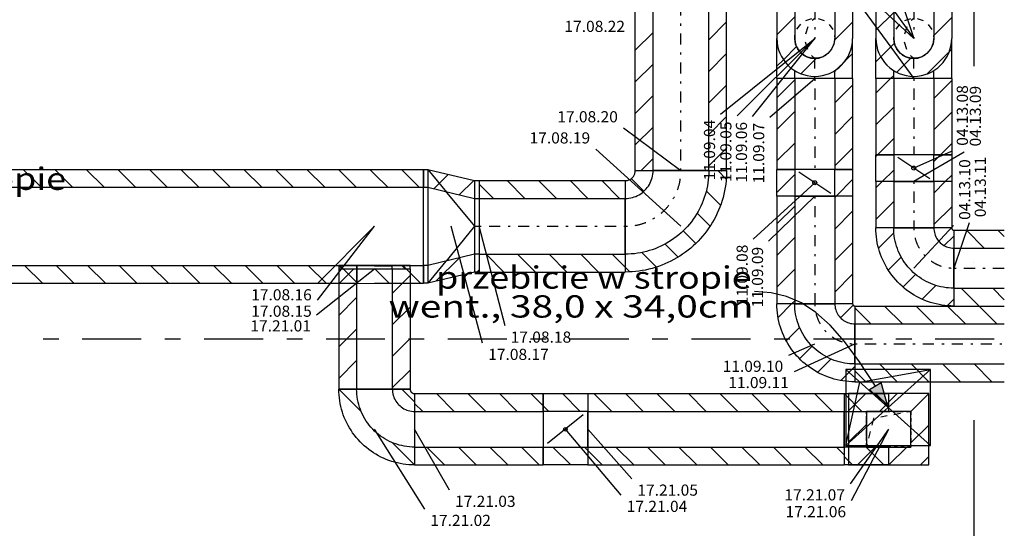
# Model space of a CAD drawing. Units: millimetres. Extents: x -86098 to 143758, y -4346 to 55054.
# Drawn here: x -26003 to -17166, y 24166 to 28728 of the extents above; entities that cross this region are included whole.
import ezdxf
from ezdxf.enums import TextEntityAlignment as Align

# ---------------------------------------------------------------- set-up
doc = ezdxf.new("R2010")
doc.units = ezdxf.units.MM
doc.linetypes.add('DDS_LT3', pattern=[60.000002, 30.000001, -30.000001])
doc.linetypes.add('DDS_LT5', pattern=[259.999998, 20, -69.999999, 100, -69.999999])
for name, color, linetype in [('Nawiew', 7, 'Continuous'), ('Osie', 7, 'Continuous'), ('PRZEBICIA.wentylacja', 7, 'Continuous'), ('Wywiew', 7, 'Continuous'), ('ZNACZNIKI - PRZEKROJE.widoczne', 7, 'Continuous')]:
    doc.layers.add(name, color=color, linetype=linetype)
doc.styles.add('ARIAL', font='txt', dxfattribs={"height": 0.2})
doc.styles.add('Lucida Console', font='txt', dxfattribs={"height": 0.2})

# ---------------------------------------------------------------- blocks, each defined once
blk = doc.blocks.new('GT_GT-021218195019_1366_019_020102_2_0_350_250_80_0_10_1_90nff_0_0_350_250_1_160_200_0_160_15_0_0_1-6J-76')
at = {"color": 0, "lineweight": -2}
for p, q in [((-320, -350), (-290, -380)), ((-37.2, -350), (-37.2, -350)), ((245.7, -350), (275.7, -380)), ((-7.2, -380), (-7.2, -380))]:
    blk.add_line(p, q, dxfattribs=at)
for points in [[(-320, -350, 0), (-320, -380, 0), (320, -380, 0), (320, -350, 0), (-320, -350, 0)], [(-160, -350, 0), (-160, -380, 0), (160, -380, 0), (160, -350, 0), (-160, -350, 0)]]:
    blk.add_polyline3d(points, dxfattribs=at)
at = {"color": 7, "lineweight": -2}
blk.add_wipeout([(-160, -350), (-160, -380), (160, -380), (160, -350)], dxfattribs=at)
at = {"color": 0, "lineweight": -2}
blk.add_polyline3d([(-160, -350, 0), (-160, -380, 0), (160, -380, 0), (160, -350, 0), (-160, -350, 0)], dxfattribs=at)
at = {"color": 7, "lineweight": -2}
blk.add_wipeout([(-157, -353), (-157, -507), (157, -507), (157, -353)], dxfattribs=at)
at = {"color": 0, "lineweight": -2}
blk.add_polyline3d([(-160, -350, 0), (-160, -380, 0), (160, -380, 0), (160, -350, 0), (-160, -350, 0)], dxfattribs=at)
blk = doc.blocks.new('TARS_TA-20120323-015_1224_000_020101_2_0_350_250_80_0_10_1_90nff_0_0_250_0_250_2_2_0_0_20_20J-77')
at = {"color": 5}
for p, q in [((94.6, 337), (223.8, 466.2)), ((323, 282.6), (452.2, 411.8)), ((0, 242.5), (0, 242.5)), ((500, 176.8), (500, 176.8)), ((0, -40.4), (0, -40.4)), ((500, -106.1), (500, -106.1)), ((0, -323.2), (0, -323.2)), ((113.6, -492.5), (323.6, -282.5)), ((478.9, -410), (500, -388.9))]:
    blk.add_line(p, q, dxfattribs=at)
at = {"color": 7}
blk.add_wipeout([(0, 0), (0, 350), (40, 350), (460, 250), (500, 250), (500, -250), (460, -250), (40, -350), (0, -350)], dxfattribs=at)
at = {"color": 5}
for p, q in [((40, 510), (40, -510)), ((40, 510), (460, 0)), ((460, 410), (460, -410)), ((460, 0), (40, -510))]:
    blk.add_line(p, q, dxfattribs=at)
at = {"color": 7}
blk.add_line((460, 0), (500, 0), dxfattribs=at)
at = {"color": 5}
for points in [[(0, 0, 0), (0, 510, 0), (40, 510, 0), (460, 410, 0), (500, 410, 0), (500, -410, 0), (460, -410, 0), (40, -510, 0), (0, -510, 0), (0, 0, 0)], [(0, 0, 0), (0, 350, 0), (40, 350, 0), (460, 250, 0), (500, 250, 0), (500, -250, 0), (460, -250, 0), (40, -350, 0), (0, -350, 0), (0, 0, 0)]]:
    blk.add_polyline3d(points, dxfattribs=at)
at = {"color": 0, "lineweight": -2}
blk.add_polyline3d([(0, 0, 0), (0, 510, 0), (40, 510, 0), (460, 410, 0), (500, 410, 0), (500, -410, 0), (460, -410, 0), (40, -510, 0), (0, -510, 0), (0, 0, 0)], dxfattribs=at)
blk = doc.blocks.new('BES_BE8300250090_1113_000_010101_2_0_250_0_80_0_10_1_90nff_180_0_250_0_90_125_0_0-78')
at = {"color": 0, "lineweight": -2}
for p, q in [((750, 500), (250, 500)), ((830, 500), (906.6, 423.3)), ((53.6, 427.8), (167.2, 314.2)), ((727.8, 319.3), (855.9, 191.2)), ((0, -250), (0, 250)), ((645.7, 118.6), (761.8, 2.5)), ((521, -39.5), (634.1, -152.7)), ((357.7, -159.1), (474.8, -276.2)), ((150.4, -234.6), (281.1, -365.4)), ((0, -367.1), (41.8, -408.9))]:
    blk.add_line(p, q, dxfattribs=at)
for points in [[(0, 410, 0), (7.1, 410.3, 0), (14.1, 411.1, 0), (21, 412.5, 0), (27.8, 414.4, 0), (34.4, 416.9, 0), (40.9, 419.8, 0), (47, 423.3, 0), (52.9, 427.2, 0), (58.5, 431.6, 0), (63.6, 436.4, 0), (68.4, 441.5, 0), (72.8, 447.1, 0), (76.7, 453, 0), (80.2, 459.1, 0), (83.1, 465.6, 0), (85.6, 472.2, 0), (87.5, 479, 0), (88.9, 485.9, 0), (89.7, 492.9, 0), (90, 500, 0)], [(910, 500, 0), (909.5, 469.6, 0), (908, 439.2, 0), (905.4, 408.9, 0), (901.9, 378.7, 0), (897.3, 348.6, 0), (891.8, 318.7, 0), (885.2, 289, 0), (877.7, 259.6, 0), (869.1, 230.4, 0), (859.6, 201.5, 0), (849.2, 172.9, 0), (837.8, 144.7, 0), (825.5, 116.9, 0), (812.2, 89.6, 0), (798, 62.7, 0), (783, 36.2, 0), (767, 10.3, 0), (750.2, -15, 0), (732.6, -39.8, 0), (714.2, -64, 0), (694.9, -87.5, 0), (674.9, -110.4, 0), (654.1, -132.6, 0), (632.6, -154.1, 0), (610.4, -174.9, 0), (587.5, -194.9, 0), (564, -214.2, 0), (539.8, -232.6, 0), (515, -250.2, 0), (489.7, -267, 0), (463.8, -283, 0), (437.3, -298, 0), (410.4, -312.2, 0), (383.1, -325.5, 0), (355.3, -337.8, 0), (327.1, -349.2, 0), (298.5, -359.6, 0), (269.6, -369.1, 0), (240.4, -377.7, 0), (211, -385.2, 0), (181.3, -391.8, 0), (151.4, -397.3, 0), (121.3, -401.9, 0), (91.1, -405.4, 0), (60.8, -408, 0), (30.4, -409.5, 0), (0, -410, 0)], [(0, 250, 0), (16.4, 250.5, 0), (32.6, 252.1, 0), (48.8, 254.8, 0), (64.7, 258.5, 0), (80.4, 263.3, 0), (95.7, 269, 0), (110.6, 275.8, 0), (125, 283.5, 0), (138.9, 292.1, 0), (152.2, 301.7, 0), (164.8, 312, 0), (176.8, 323.2, 0), (188, 335.2, 0), (198.3, 347.8, 0), (207.9, 361.1, 0), (216.5, 375, 0), (224.2, 389.4, 0), (231, 404.3, 0), (236.7, 419.6, 0), (241.5, 435.3, 0), (245.2, 451.2, 0), (247.9, 467.4, 0), (249.5, 483.6, 0), (250, 500, 0)], [(750, 500, 0), (749.5, 472.6, 0), (748, 445.3, 0), (745.5, 418, 0), (742, 390.8, 0), (737.5, 363.8, 0), (732.1, 336.9, 0), (725.6, 310.3, 0), (718.2, 283.9, 0), (709.8, 257.8, 0), (700.5, 232.1, 0), (690.3, 206.7, 0), (679.1, 181.7, 0), (667, 157.1, 0), (654, 132.9, 0), (640.2, 109.3, 0), (625.5, 86.2, 0), (610, 63.6, 0), (593.6, 41.6, 0), (576.5, 20.2, 0), (558.6, -0.5, 0), (539.9, -20.6, 0), (520.6, -39.9, 0), (500.5, -58.6, 0), (479.8, -76.5, 0), (458.4, -93.6, 0), (436.4, -110, 0), (413.8, -125.5, 0), (390.7, -140.2, 0), (367.1, -154, 0), (342.9, -167, 0), (318.3, -179.1, 0), (293.3, -190.3, 0), (267.9, -200.5, 0), (242.2, -209.8, 0), (216.1, -218.2, 0), (189.7, -225.6, 0), (163.1, -232.1, 0), (136.2, -237.5, 0), (109.2, -242, 0), (82, -245.5, 0), (54.7, -248, 0), (27.4, -249.5, 0), (0, -250, 0)]]:
    blk.add_polyline3d(points, dxfattribs=at)
at = {"color": 7, "linetype": 'DDS_LT5', "lineweight": -2}
blk.add_arc((0, 500), 500, 270, 360, dxfattribs=at)
blk = doc.blocks.new('BES_BE8300180090_1153_000_010101_2_0_180_0_80_0_11_1_90nff_90_0_180_0_90_90_90_0_0-143')
at = {"color": 0, "lineweight": -2}
for p, q in [((-336.2, 0), (-340, -3.8)), ((-340, 0), (-340, -360)), ((-180, 0), (-180, -360)), ((180, 0), (-180, 0)), ((229.5, 0), (180, -49.5)), ((180, 0), (180, -360)), ((340, 0), (340, -360)), ((-180, -126.6), (-340, -286.6)), ((340, -172.3), (180, -332.3)), ((-174.2, -403.6), (-296.4, -525.8)), ((319.3, -475.9), (116, -679.2)), ((-25.4, -537.7), (-151.6, -663.9))]:
    blk.add_line(p, q, dxfattribs=at)
at = {"color": 7, "linetype": 'DDS_LT5', "lineweight": -2}
blk.add_line((0, 0), (0, -360), dxfattribs=at)
at = {"color": 0, "lineweight": -2}
for points in [[(-159.6, -276.7, 0), (-126.1, -231.5, 0)], [(-62, -256.1, 0), (-83.5, -321.3, 0)], [(-80.2, -198.8, 0), (-26.5, -182, 0)], [(0, -180, 0), (-22.2, -200.2, 0)], [(29.9, -182.5, 0), (83.3, -200.4, 0)], [(128.5, -233.9, 0), (161.2, -279.8, 0)], [(-180, -360, 0), (-177.5, -330.1, 0)], [(178, -333.5, 0), (180, -360, 0)], [(180, -360, 0), (172.7, -410.7, 0), (151.4, -457.3, 0), (117.9, -496, 0), (74.8, -523.7, 0), (25.6, -538.2, 0), (-25.6, -538.2, 0), (-74.8, -523.7, 0), (-117.9, -496, 0), (-151.4, -457.3, 0), (-172.7, -410.7, 0), (-180, -360, 0)], [(-84.9, -389.9, 0), (-65.9, -455.9, 0)], [(-28.3, -513.3, 0), (0, -540, 0)]]:
    blk.add_polyline3d(points, dxfattribs=at)
for radius in [340, 180]:
    blk.add_arc((0, -360), radius, 180, 0, dxfattribs=at)
blk = doc.blocks.new('BES_BE8300180090_1153_000_010101_2_0_180_0_80_0_11_1_180nff_270_0_180_0_90_90_0_0-144')
at = {"color": 0, "lineweight": -2}
for p, q in [((-340, -360), (-340, 0)), ((340, -360), (340, 0)), ((-340, -209.5), (-296.6, -166.1)), ((319.8, -115.3), (340, -95.2)), ((-207.7, -360), (-180, -332.3)), ((-180, -360), (-180, -288.4)), ((180, -360), (180, -288.4))]:
    blk.add_line(p, q, dxfattribs=at)
at = {"color": 7, "linetype": 'DDS_LT5', "lineweight": -2}
blk.add_line((0, -360), (0, -180), dxfattribs=at)
blk = doc.blocks.new('DMS_DM141R180A_1381_111_010101_2_0_180_0_80_0_11_1_90nff_0_0B0_4-712389_0J-145')
at = {"color": 0, "lineweight": -2}
for p, q in [((-340, -14.5), (-325.5, 0)), ((144, -216), (-144, -24)), ((180, -60.2), (240.2, 0)), ((-282.6, -240), (-180, -137.4)), ((283, -240), (340, -183))]:
    blk.add_line(p, q, dxfattribs=at)
for points in [[(-340, 0, 0), (-180, 0, 0), (-180, -240, 0), (-340, -240, 0), (-340, 0, 0)], [(-340, 0, 0), (-180, 0, 0), (-180, -240, 0), (-340, -240, 0), (-340, 0, 0)], [(-180, 0, 0), (-180, -240, 0), (180, -240, 0), (180, 0, 0), (-180, 0, 0)], [(180, 0, 0), (340, 0, 0), (340, -240, 0), (180, -240, 0), (180, 0, 0)], [(180, 0, 0), (340, 0, 0), (340, -240, 0), (180, -240, 0), (180, 0, 0)]]:
    blk.add_polyline3d(points, dxfattribs=at)
blk.add_circle((0, -120), 18, dxfattribs=at)
blk = doc.blocks.new('BES_BE8300180090_1153_000_010101_2_0_180_0_80_0_11_1_90nff_180_0_180_0_90_90_0_0-146')
at = {"color": 0, "lineweight": -2}
for p, q in [((-180, 0), (180, 0)), ((-178.1, -44.2), (-315.9, -182)), ((360, -71.8), (273.9, -157.9)), ((-112.4, -261.4), (-229.1, -378)), ((360, -540), (360, -180)), ((15.8, -416), (-97.7, -529.5)), ((199.2, -515.5), (75.2, -639.4)), ((360, -637.5), (300.1, -697.3))]:
    blk.add_line(p, q, dxfattribs=at)
for points in [[(360, -700, 0), (333.2, -699.5, 0), (306.4, -697.9, 0), (279.7, -695.4, 0), (253.1, -691.8, 0), (226.7, -687.2, 0), (200.5, -681.6, 0), (174.5, -675, 0), (148.8, -667.4, 0), (123.4, -658.8, 0), (98.3, -649.3, 0), (73.7, -638.8, 0), (49.4, -627.3, 0), (25.6, -615, 0), (2.3, -601.7, 0), (-20.5, -587.6, 0), (-42.7, -572.6, 0), (-64.4, -556.7, 0), (-85.4, -540, 0), (-105.7, -522.6, 0), (-125.4, -504.4, 0), (-144.4, -485.4, 0), (-162.6, -465.7, 0), (-180, -445.4, 0), (-196.7, -424.4, 0), (-212.6, -402.7, 0), (-227.6, -380.5, 0), (-241.7, -357.7, 0), (-255, -334.4, 0), (-267.3, -310.6, 0), (-278.8, -286.3, 0), (-289.3, -261.7, 0), (-298.8, -236.6, 0), (-307.4, -211.2, 0), (-315, -185.5, 0), (-321.6, -159.5, 0), (-327.2, -133.3, 0), (-331.8, -106.9, 0), (-335.4, -80.3, 0), (-337.9, -53.6, 0), (-339.5, -26.8, 0), (-340, 0, 0)], [(180, 0, 0), (180.5, -13.5, 0), (182, -26.8, 0), (184.5, -40.1, 0), (188, -53.1, 0), (192.4, -65.8, 0), (197.8, -78.1, 0), (204.1, -90, 0), (211.3, -101.4, 0), (219.3, -112.2, 0), (228.1, -122.4, 0), (237.6, -131.9, 0), (247.8, -140.7, 0), (258.6, -148.7, 0), (270, -155.9, 0), (281.9, -162.2, 0), (294.2, -167.6, 0), (306.9, -172, 0), (319.9, -175.5, 0), (333.2, -178, 0), (346.5, -179.5, 0), (360, -180, 0)], [(340, 0, 0), (340.1, -1.6, 0), (340.2, -3.1, 0), (340.6, -4.7, 0), (341, -6.2, 0), (341.5, -7.7, 0), (342.2, -9.1, 0), (342.9, -10.4, 0), (343.8, -11.8, 0), (344.8, -13, 0), (345.9, -14.1, 0), (347, -15.2, 0), (348.2, -16.2, 0), (349.6, -17.1, 0), (350.9, -17.8, 0), (352.3, -18.5, 0), (353.8, -19, 0), (355.3, -19.4, 0), (356.9, -19.8, 0), (358.4, -19.9, 0), (360, -20, 0)], [(360, -540, 0), (336.4, -539.5, 0), (312.9, -537.9, 0), (289.5, -535.4, 0), (266.2, -531.8, 0), (243.1, -527.2, 0), (220.2, -521.6, 0), (197.6, -515, 0), (175.3, -507.4, 0), (153.4, -498.9, 0), (131.8, -489.4, 0), (110.7, -479, 0), (90, -467.7, 0), (69.9, -455.4, 0), (50.3, -442.3, 0), (31.3, -428.4, 0), (12.9, -413.7, 0), (-4.8, -398.1, 0), (-21.8, -381.8, 0), (-38.1, -364.8, 0), (-53.7, -347.1, 0), (-68.4, -328.7, 0), (-82.3, -309.7, 0), (-95.4, -290.1, 0), (-107.7, -270, 0), (-119, -249.3, 0), (-129.4, -228.2, 0), (-138.9, -206.6, 0), (-147.4, -184.7, 0), (-155, -162.4, 0), (-161.6, -139.8, 0), (-167.2, -116.9, 0), (-171.8, -93.8, 0), (-175.4, -70.5, 0), (-177.9, -47.1, 0), (-179.5, -23.6, 0), (-180, 0, 0)]]:
    blk.add_polyline3d(points, dxfattribs=at)
at = {"color": 7, "linetype": 'DDS_LT5', "lineweight": -2}
blk.add_arc((360, 0), 360, 180, 270, dxfattribs=at)
blk = doc.blocks.new('BES_BE8300180090_1153_000_010101_2_0_180_0_80_0_10_1_90nff_90_0_180_0_90_90_90_0_0-150')
at = {"color": 0, "lineweight": -2}
for p, q in [((-295.9, 0), (-340, -44.1)), ((-340, 0), (-340, -360)), ((-180, 0), (-180, -360)), ((180, 0), (-180, 0)), ((269.8, 0), (180, -89.8)), ((180, 0), (180, -360)), ((340, 0), (340, -360)), ((-180, -166.9), (-340, -326.9)), ((340, -212.6), (179, -373.6)), ((-163.9, -433.7), (-280.9, -550.7)), ((13.1, -539.5), (-123.9, -676.5)), ((272.7, -562.7), (204.3, -631.1))]:
    blk.add_line(p, q, dxfattribs=at)
at = {"color": 7, "linetype": 'DDS_LT5', "lineweight": -2}
blk.add_line((0, 0), (0, -360), dxfattribs=at)
at = {"color": 0, "lineweight": -2}
for points in [[(-159.6, -276.7, 0), (-126.1, -231.5, 0)], [(-62, -256.1, 0), (-83.5, -321.3, 0)], [(-80.2, -198.8, 0), (-26.5, -182, 0)], [(0, -180, 0), (-22.2, -200.2, 0)], [(29.9, -182.5, 0), (83.3, -200.4, 0)], [(128.5, -233.9, 0), (161.2, -279.8, 0)], [(-180, -360, 0), (-177.5, -330.1, 0)], [(178, -333.5, 0), (180, -360, 0)], [(180, -360, 0), (172.7, -410.7, 0), (151.4, -457.3, 0), (117.9, -496, 0), (74.8, -523.7, 0), (25.6, -538.2, 0), (-25.6, -538.2, 0), (-74.8, -523.7, 0), (-117.9, -496, 0), (-151.4, -457.3, 0), (-172.7, -410.7, 0), (-180, -360, 0)], [(-84.9, -389.9, 0), (-65.9, -455.9, 0)], [(-28.3, -513.3, 0), (0, -540, 0)]]:
    blk.add_polyline3d(points, dxfattribs=at)
for radius in [340, 180]:
    blk.add_arc((0, -360), radius, 180, 0, dxfattribs=at)
blk = doc.blocks.new('BES_BE8300180090_1153_000_010101_2_0_180_0_80_0_10_1_180nff_270_0_180_0_90_90_0_0-151')
at = {"color": 0, "lineweight": -2}
for p, q in [((-340, -360), (-340, 0)), ((340, -360), (340, 0)), ((273.4, -202), (340, -135.5)), ((-340, -249.8), (-281.2, -191)), ((-180, -360), (-180, -288.4)), ((180, -295.5), (202.1, -273.4)), ((180, -360), (180, -288.4))]:
    blk.add_line(p, q, dxfattribs=at)
at = {"color": 7, "linetype": 'DDS_LT5', "lineweight": -2}
blk.add_line((0, -360), (0, -180), dxfattribs=at)
blk = doc.blocks.new('DMS_DM141R180A_1381_111_010101_2_0_180_0_80_0_10_1_90nff_0_0F0_4-712389_0J-152')
at = {"color": 0, "lineweight": -2}
for p, q in [((-340, -206.8), (-180, -46.8)), ((144, -216), (-144, -24)), ((192.4, -240), (340, -92.4))]:
    blk.add_line(p, q, dxfattribs=at)
for points in [[(-340, 0, 0), (-180, 0, 0), (-180, -240, 0), (-340, -240, 0), (-340, 0, 0)], [(-340, 0, 0), (-180, 0, 0), (-180, -240, 0), (-340, -240, 0), (-340, 0, 0)], [(-180, 0, 0), (-180, -240, 0), (180, -240, 0), (180, 0, 0), (-180, 0, 0)], [(180, 0, 0), (340, 0, 0), (340, -240, 0), (180, -240, 0), (180, 0, 0)], [(180, 0, 0), (340, 0, 0), (340, -240, 0), (180, -240, 0), (180, 0, 0)]]:
    blk.add_polyline3d(points, dxfattribs=at)
blk.add_circle((0, -120), 18, dxfattribs=at)
blk = doc.blocks.new('BES_BE8300180090_1153_000_010101_2_0_180_0_80_0_10_1_90nff_180_0_180_0_90_90_0_0-153')
at = {"color": 0, "lineweight": -2}
for p, q in [((-207.7, 0), (-329.2, -121.6)), ((-180, 0), (180, 0)), ((344.9, -13.1), (231.8, -126.2)), ((-136.6, -211.8), (-256.4, -331.6)), ((360, -540), (360, -180)), ((-22.8, -380.8), (-135.9, -493.9)), ((145.4, -495.4), (25.8, -615.1)), ((360, -563.7), (235, -688.6))]:
    blk.add_line(p, q, dxfattribs=at)
for points in [[(360, -700, 0), (333.2, -699.5, 0), (306.4, -697.9, 0), (279.7, -695.4, 0), (253.1, -691.8, 0), (226.7, -687.2, 0), (200.5, -681.6, 0), (174.5, -675, 0), (148.8, -667.4, 0), (123.4, -658.8, 0), (98.3, -649.3, 0), (73.7, -638.8, 0), (49.4, -627.3, 0), (25.6, -615, 0), (2.3, -601.7, 0), (-20.5, -587.6, 0), (-42.7, -572.6, 0), (-64.4, -556.7, 0), (-85.4, -540, 0), (-105.7, -522.6, 0), (-125.4, -504.4, 0), (-144.4, -485.4, 0), (-162.6, -465.7, 0), (-180, -445.4, 0), (-196.7, -424.4, 0), (-212.6, -402.7, 0), (-227.6, -380.5, 0), (-241.7, -357.7, 0), (-255, -334.4, 0), (-267.3, -310.6, 0), (-278.8, -286.3, 0), (-289.3, -261.7, 0), (-298.8, -236.6, 0), (-307.4, -211.2, 0), (-315, -185.5, 0), (-321.6, -159.5, 0), (-327.2, -133.3, 0), (-331.8, -106.9, 0), (-335.4, -80.3, 0), (-337.9, -53.6, 0), (-339.5, -26.8, 0), (-340, 0, 0)], [(360, -540, 0), (336.4, -539.5, 0), (312.9, -537.9, 0), (289.5, -535.4, 0), (266.2, -531.8, 0), (243.1, -527.2, 0), (220.2, -521.6, 0), (197.6, -515, 0), (175.3, -507.4, 0), (153.4, -498.9, 0), (131.8, -489.4, 0), (110.7, -479, 0), (90, -467.7, 0), (69.9, -455.4, 0), (50.3, -442.3, 0), (31.3, -428.4, 0), (12.9, -413.7, 0), (-4.8, -398.1, 0), (-21.8, -381.8, 0), (-38.1, -364.8, 0), (-53.7, -347.1, 0), (-68.4, -328.7, 0), (-82.3, -309.7, 0), (-95.4, -290.1, 0), (-107.7, -270, 0), (-119, -249.3, 0), (-129.4, -228.2, 0), (-138.9, -206.6, 0), (-147.4, -184.7, 0), (-155, -162.4, 0), (-161.6, -139.8, 0), (-167.2, -116.9, 0), (-171.8, -93.8, 0), (-175.4, -70.5, 0), (-177.9, -47.1, 0), (-179.5, -23.6, 0), (-180, 0, 0)], [(180, 0, 0), (180.5, -13.5, 0), (182, -26.8, 0), (184.5, -40.1, 0), (188, -53.1, 0), (192.4, -65.8, 0), (197.8, -78.1, 0), (204.1, -90, 0), (211.3, -101.4, 0), (219.3, -112.2, 0), (228.1, -122.4, 0), (237.6, -131.9, 0), (247.8, -140.7, 0), (258.6, -148.7, 0), (270, -155.9, 0), (281.9, -162.2, 0), (294.2, -167.6, 0), (306.9, -172, 0), (319.9, -175.5, 0), (333.2, -178, 0), (346.5, -179.5, 0), (360, -180, 0)], [(340, 0, 0), (340.1, -1.6, 0), (340.2, -3.1, 0), (340.6, -4.7, 0), (341, -6.2, 0), (341.5, -7.7, 0), (342.2, -9.1, 0), (342.9, -10.4, 0), (343.8, -11.8, 0), (344.8, -13, 0), (345.9, -14.1, 0), (347, -15.2, 0), (348.2, -16.2, 0), (349.6, -17.1, 0), (350.9, -17.8, 0), (352.3, -18.5, 0), (353.8, -19, 0), (355.3, -19.4, 0), (356.9, -19.8, 0), (358.4, -19.9, 0), (360, -20, 0)]]:
    blk.add_polyline3d(points, dxfattribs=at)
at = {"color": 7, "linetype": 'DDS_LT5', "lineweight": -2}
blk.add_arc((360, 0), 360, 180, 270, dxfattribs=at)
blk = doc.blocks.new('BER_BE100090BoL_1043_000_020102_2_0_160_200_80_0_10_1_90nff_180_0_160_200_90_100_0_0J-200')
at = {"color": 0, "lineweight": -2}
for p, q in [((-320, 0), (-119.8, -200.2)), ((-37.2, 0), (-37.2, 0)), ((245.7, 0), (360, -114.3)), ((360, -397.2), (360, -397.2)), ((159.8, -479.8), (360, -680))]:
    blk.add_line(p, q, dxfattribs=at)
for points in [[(-320, 0, 0), (320, 0, 0), (320.1, -3.1, 0), (320.5, -6.3, 0), (321.1, -9.3, 0), (322, -12.4, 0), (323, -15.3, 0), (324.4, -18.2, 0), (325.9, -20.9, 0), (327.6, -23.5, 0), (329.6, -26, 0), (331.7, -28.3, 0), (334, -30.4, 0), (336.5, -32.4, 0), (339.1, -34.1, 0), (341.8, -35.6, 0), (344.7, -37, 0), (347.6, -38, 0), (350.7, -38.9, 0), (353.7, -39.5, 0), (356.9, -39.9, 0), (360, -40, 0), (360, -680, 0), (334, -679.5, 0), (307.9, -678, 0), (282, -675.5, 0), (256.2, -672, 0), (230.5, -667.6, 0), (205.1, -662.1, 0), (179.8, -655.7, 0), (154.8, -648.3, 0), (130.1, -640, 0), (105.8, -630.7, 0), (81.8, -620.5, 0), (58.3, -609.4, 0), (35.2, -597.4, 0), (12.5, -584.5, 0), (-9.6, -570.8, 0), (-31.2, -556.2, 0), (-52.2, -540.8, 0), (-72.6, -524.6, 0), (-92.4, -507.7, 0), (-111.5, -490, 0), (-130, -471.5, 0), (-147.7, -452.4, 0), (-164.6, -432.6, 0), (-180.8, -412.2, 0), (-196.2, -391.2, 0), (-210.8, -369.6, 0), (-224.5, -347.5, 0), (-237.4, -324.8, 0), (-249.4, -301.7, 0), (-260.5, -278.2, 0), (-270.7, -254.2, 0), (-280, -229.9, 0), (-288.3, -205.2, 0), (-295.7, -180.2, 0), (-302.1, -154.9, 0), (-307.6, -129.5, 0), (-312, -103.8, 0), (-315.5, -78, 0), (-318, -52.1, 0), (-319.5, -26, 0), (-320, 0, 0)], [(-160, 0, 0), (160, 0, 0), (160.5, -14.3, 0), (162, -28.5, 0), (164.6, -42.5, 0), (168.1, -56.3, 0), (172.6, -69.9, 0), (178.1, -83.1, 0), (184.5, -95.8, 0), (191.7, -108.1, 0), (199.9, -119.9, 0), (208.9, -131, 0), (218.6, -141.4, 0), (229, -151.1, 0), (240.1, -160.1, 0), (251.9, -168.3, 0), (264.2, -175.5, 0), (276.9, -181.9, 0), (290.1, -187.4, 0), (303.7, -191.9, 0), (317.5, -195.4, 0), (331.5, -198, 0), (345.7, -199.5, 0), (360, -200, 0), (360, -520, 0), (336.7, -519.5, 0), (313.4, -517.9, 0), (290.2, -515.3, 0), (267.2, -511.6, 0), (244.3, -507, 0), (221.7, -501.3, 0), (199.3, -494.5, 0), (177.3, -486.8, 0), (155.6, -478.2, 0), (134.4, -468.5, 0), (113.6, -457.9, 0), (93.3, -446.4, 0), (73.5, -434, 0), (54.4, -420.7, 0), (35.8, -406.6, 0), (17.9, -391.6, 0), (0.6, -375.9, 0), (-15.9, -359.4, 0), (-31.6, -342.1, 0), (-46.6, -324.2, 0), (-60.7, -305.6, 0), (-74, -286.5, 0), (-86.4, -266.7, 0), (-97.9, -246.4, 0), (-108.5, -225.6, 0), (-118.2, -204.4, 0), (-126.8, -182.7, 0), (-134.5, -160.7, 0), (-141.3, -138.3, 0), (-147, -115.7, 0), (-151.6, -92.8, 0), (-155.3, -69.8, 0), (-157.9, -46.6, 0), (-159.5, -23.3, 0), (-160, 0, 0)]]:
    blk.add_polyline3d(points, dxfattribs=at)
blk = doc.blocks.new('DMR_DM-250520103307_1478_211_020101_2_0_160_200_80_0_10_1_90nff_0_0F0_6-283185_0J-201')
at = {"color": 0, "lineweight": -2}
for p, q in [((333.2, 160), (173.2, 320)), ((50.4, 160), (0, 210.4)), ((360, 128), (40, -128)), ((247.5, -320), (87.5, -160)), ((400, -189.6), (370.4, -160))]:
    blk.add_line(p, q, dxfattribs=at)
for points in [[(0, 160, 0), (0, 320, 0), (400, 320, 0), (400, 160, 0), (0, 160, 0)], [(0, 160, 0), (0, 320, 0), (400, 320, 0), (400, 160, 0), (0, 160, 0)], [(0, -160, 0), (400, -160, 0), (400, 160, 0), (0, 160, 0), (0, -160, 0)], [(0, -320, 0), (0, -160, 0), (400, -160, 0), (400, -320, 0), (0, -320, 0)], [(0, -320, 0), (0, -160, 0), (400, -160, 0), (400, -320, 0), (0, -320, 0)]]:
    blk.add_polyline3d(points, dxfattribs=at)
blk.add_circle((200, 0), 16, dxfattribs=at)
blk = doc.blocks.new('BER_BE100090BoL_1043_000_020102_2_0_160_200_80_0_10_1_90nff_90_0_160_200_0_90_100_0_0J-202')
at = {"color": 0, "lineweight": -2}
for p, q in [((0, 320), (400, 320)), ((160, 160), (0, 320)), ((40, 165.7), (194.3, 320)), ((400, 202.8), (282.8, 320)), ((317.2, 160), (477.2, 320)), ((400, 320), (400, 320)), ((400, 160), (400, 320)), ((400, 202.8), (400, 320)), ((600, 160), (760, 320)), ((0, 160), (400, 160)), ((400, 160), (400, 160)), ((0, 37.2), (0, 37.2)), ((40, -117.2), (200, 42.8)), ((400, 37.2), (400, 37.2)), ((600, -122.8), (760, 37.2)), ((400, -80), (400, -80)), ((400, -80), (400, -80)), ((400, -160), (0, -160)), ((120, -320), (280, -160)), ((357.2, -320), (197.2, -160)), ((400, -320), (400, -160)), ((400, -160), (400, -160)), ((402.8, -320), (562.8, -160)), ((74.3, -320), (0, -245.7)), ((400, -320), (400, -245.7)), ((685.7, -320), (760, -245.7)), ((400, -320), (0, -320)), ((400, -320), (400, -320))]:
    blk.add_line(p, q, dxfattribs=at)
at = {"color": 5, "lineweight": -2}
for p, q in [((210, 160), (200, 160)), ((200, 160), (200, 120)), ((200, 120), (200, 90)), ((270, 160), (210, 160)), ((360, 160), (330, 160)), ((400, 160), (360, 160)), ((410, 160), (400, 160)), ((470, 160), (410, 160)), ((560, 160), (530, 160)), ((600, 160), (560, 160)), ((600, 150), (600, 160)), ((600, 90), (600, 150)), ((200, 30), (200, -30)), ((600, -30), (600, 30)), ((200, -90), (200, -150)), ((200, -150), (200, -160)), ((200, -160), (240, -160)), ((240, -160), (270, -160)), ((330, -160), (390, -160)), ((390, -160), (400, -160)), ((400, -160), (440, -160)), ((440, -160), (470, -160)), ((530, -160), (590, -160)), ((590, -160), (600, -160)), ((600, -120), (600, -90)), ((600, -160), (600, -120))]:
    blk.add_line(p, q, dxfattribs=at)
at = {"color": 0, "lineweight": -2}
for points in [[(760, 320, 0), (40, 320, 0), (40, -320, 0), (760, -320, 0), (760, 320, 0)], [(0, -160, 0), (0, -160, 0), (0, 160, 0), (0, 160, 0)], [(600, 160, 0), (200, 160, 0), (200, -160, 0), (600, -160, 0), (600, 160, 0)], [(600, 160, 0), (200, 160, 0), (200, -160, 0), (600, -160, 0), (600, 160, 0)], [(600, 160, 0), (200, 160, 0), (200, -160, 0), (600, -160, 0), (600, 160, 0)]]:
    blk.add_polyline3d(points, dxfattribs=at)
blk = doc.blocks.new('ClipSymbol_10_16000_20000_2_0_nff_-2_8_1Nawiew-203')
at = {"color": 0, "linetype": 'DDS_LT3', "lineweight": -2}
for p, q in [((-200.2, -160.2), (-200.2, 160.2)), ((-200.2, 160.2), (200.2, 160.2)), ((-200, -160), (-200, 160)), ((-200, 160), (200, 160)), ((200, 160), (200, -160)), ((200.2, 160.2), (200.2, -160.2)), ((200.2, -160.2), (-200.2, -160.2)), ((200, -160), (-200, -160))]:
    blk.add_line(p, q, dxfattribs=at)
at = {"color": 0, "lineweight": -2}
for p, q in [((-200, 56.1), (-200, 116.1)), ((-183.9, 160), (-123.9, 160)), ((-136, 96), (-150.6, 37.8)), ((-130.2, 97.1), (-136, 96)), ((-12.3, 119.6), (-71.2, 108.3)), ((-63.9, 160), (-3.9, 160)), ((105.6, 142), (46.6, 130.8)), ((56.1, 160), (116.1, 160)), ((200, 160), (164.5, 153.2)), ((176.1, 160), (200, 160)), ((-200, -63.9), (-200, -3.9)), ((-165.1, -20.4), (-179.7, -78.6)), ((-200, -160), (-200, -123.9)), ((-194.2, -136.8), (-200, -160))]:
    blk.add_line(p, q, dxfattribs=at)

msp = doc.modelspace()

# ---------------------------------------------------------------- hatches: boundary and pattern name
at = {"layer": 'PRZEBICIA.wentylacja'}
msp.add_hatch(color=8, dxfattribs=at).paths.add_polyline_path([(-18374.5, 25411.7), (-18271.4, 25311.4), (-18208.3, 25250.1), (-18271.4, 25473.1)])

# ---------------------------------------------------------------- linework, layer by layer
at = {"layer": 'Nawiew', "color": 5}
for p, q in [((-20478.1, 27374.9), (-20478.1, 29001.7)), ((-20318.1, 27374.9), (-20318.1, 29001.7)), ((-19818.1, 27374.9), (-19818.1, 29001.7)), ((-19658.1, 27374.9), (-19658.1, 29001.7)), ((-19818.1, 28548), (-19658.1, 28708)), ((-20478.1, 28453.7), (-20318.1, 28613.7)), ((-19818.1, 28265.2), (-19658.1, 28425.2)), ((-20478.1, 28170.9), (-20318.1, 28330.9)), ((-19207.1, 28200.3), (-19207.1, 27385.9)), ((-18527.1, 28200.3), (-19207.1, 28200.3)), ((-19047.1, 28200.3), (-19047.1, 27385.9)), ((-18687.1, 28200.3), (-18687.1, 27385.9)), ((-18527.1, 28200.3), (-18527.1, 27385.9)), ((-19818.1, 27982.4), (-19658.1, 28142.4)), ((-19047.1, 28187.6), (-19207.1, 28027.6)), ((-18527.1, 28142), (-18687.1, 27982)), ((-20478.1, 27888), (-20318.1, 28048)), ((-19818.1, 27699.5), (-19658.1, 27859.5)), ((-19047.1, 27904.8), (-19207.1, 27744.8)), ((-18527.1, 27859.1), (-18687.1, 27699.1)), ((-20478.1, 27605.2), (-20318.1, 27765.2)), ((-19818.1, 27416.7), (-19658.1, 27576.7)), ((-19047.1, 27622), (-19207.1, 27462)), ((-18527.1, 27576.3), (-18687.1, 27416.3)), ((-20425.6, 27374.9), (-20318.1, 27482.4)), ((-31505.8, 27384.9), (-22818.6, 27384.9)), ((-25970.6, 27384.9), (-25810.6, 27224.9)), ((-25687.8, 27384.9), (-25527.8, 27224.9)), ((-25405, 27384.9), (-25245, 27224.9)), ((-25122.1, 27384.9), (-24962.1, 27224.9)), ((-24839.3, 27384.9), (-24679.3, 27224.9)), ((-24556.4, 27384.9), (-24396.4, 27224.9)), ((-24273.6, 27384.9), (-24113.6, 27224.9)), ((-23990.7, 27384.9), (-23830.7, 27224.9)), ((-23707.9, 27384.9), (-23547.9, 27224.9)), ((-23425.1, 27384.9), (-23265.1, 27224.9)), ((-23142.2, 27384.9), (-22982.2, 27224.9)), ((-22859.4, 27384.9), (-22818.6, 27344.1)), ((-22818.6, 27384.9), (-22380.2, 27384.9)), ((-22818.6, 27344.1), (-22699.4, 27224.9)), ((-22576.5, 27384.9), (-22416.5, 27224.9)), ((-22380.2, 27384.9), (-22380.2, 26364.9)), ((-20478.1, 27374.9), (-19658.1, 27374.9)), ((-18527.1, 27385.9), (-19207.1, 27385.9)), ((-31505.8, 27224.9), (-22818.6, 27224.9)), ((-22818.6, 27224.9), (-22380.2, 27224.9)), ((-21628, 27284.9), (-21468, 27124.9)), ((-21345.2, 27284.9), (-21185.2, 27124.9)), ((-21062.3, 27284.9), (-20902.3, 27124.9)), ((-20779.5, 27284.9), (-20619.5, 27124.9)), ((-20568.1, 27284.9), (-20568.1, 26464.9)), ((-19207.1, 27145.9), (-19207.1, 26180.1)), ((-18527.1, 27145.9), (-19207.1, 27145.9)), ((-19047.1, 27145.9), (-19047.1, 26180.1)), ((-18674.6, 27145.9), (-18687.1, 27133.4)), ((-18687.1, 27145.9), (-18687.1, 26180.1)), ((-18527.1, 27145.9), (-18527.1, 26180.1)), ((-19047.1, 27056.3), (-19207.1, 26896.3)), ((-18527.1, 27010.6), (-18687.1, 26850.6)), ((-19047.1, 26773.4), (-19207.1, 26613.4)), ((-18527.1, 26727.7), (-18687.1, 26567.7)), ((-21816.5, 26624.9), (-21656.5, 26464.9)), ((-21533.7, 26624.9), (-21373.7, 26464.9)), ((-21250.8, 26624.9), (-21090.8, 26464.9)), ((-20968, 26624.9), (-20808, 26464.9)), ((-20685.2, 26624.9), (-20568.1, 26507.8)), ((-31505.8, 26524.9), (-22818.6, 26524.9)), ((-25959.2, 26524.9), (-25799.2, 26364.9)), ((-25676.3, 26524.9), (-25516.3, 26364.9)), ((-25393.5, 26524.9), (-25233.5, 26364.9)), ((-25110.6, 26524.9), (-24950.6, 26364.9)), ((-24827.8, 26524.9), (-24667.8, 26364.9)), ((-24545, 26524.9), (-24385, 26364.9)), ((-24262.1, 26524.9), (-24102.1, 26364.9)), ((-23979.3, 26524.9), (-23819.3, 26364.9)), ((-23696.4, 26524.9), (-23536.4, 26364.9)), ((-23413.6, 26524.9), (-23253.6, 26364.9)), ((-23130.7, 26524.9), (-22970.7, 26364.9)), ((-22847.9, 26524.9), (-22818.6, 26495.6)), ((-19047.1, 26490.6), (-19207.1, 26330.6)), ((-18527.1, 26444.9), (-18687.1, 26284.9)), ((-31505.8, 26364.9), (-22818.6, 26364.9)), ((-22978.6, 26236), (-23138.6, 26076)), ((-18527.1, 26180.1), (-19207.1, 26180.1)), ((-19047.1, 26207.7), (-19074.8, 26180.1)), ((-18507.1, 26160.1), (-17165.9, 26160.1)), ((-18507.1, 26160.1), (-18507.1, 25480.1)), ((-18240.5, 26160.1), (-18080.5, 26000.1)), ((-17957.6, 26160.1), (-17797.6, 26000.1)), ((-17674.8, 26160.1), (-17514.8, 26000.1)), ((-17391.9, 26160.1), (-17231.9, 26000.1)), ((-22498.6, 26150.3), (-22658.6, 25990.3)), ((-18507.1, 26143.8), (-18363.3, 26000.1)), ((-18507.1, 26000.1), (-17165.9, 26000.1)), ((-22978.6, 25953.2), (-23138.6, 25793.2)), ((-22498.6, 25867.5), (-22658.6, 25707.5)), ((-22978.6, 25670.3), (-23138.6, 25510.3)), ((-18507.1, 25640.1), (-17165.9, 25640.1)), ((-18286.1, 25640.1), (-18126.1, 25480.1)), ((-18003.3, 25640.1), (-17843.3, 25480.1)), ((-17720.5, 25640.1), (-17560.5, 25480.1)), ((-17437.6, 25640.1), (-17277.6, 25480.1)), ((-22498.6, 25584.7), (-22658.6, 25424.7)), ((-18507.1, 25578.2), (-18409, 25480.1)), ((-18507.1, 25480.1), (-17165.9, 25480.1)), ((-22498.6, 25414.5), (-23138.6, 25414.5)), ((-22458.6, 25374.5), (-21305, 25374.5)), ((-22458.6, 25374.5), (-22458.6, 24734.5)), ((-22263.2, 25374.5), (-22103.2, 25214.5)), ((-21980.3, 25374.5), (-21820.3, 25214.5)), ((-21697.5, 25374.5), (-21537.5, 25214.5)), ((-21414.7, 25374.5), (-21305, 25264.8)), ((-21305, 25374.5), (-21305, 24734.5)), ((-20905, 25374.5), (-18603.6, 25374.5)), ((-20905, 25374.5), (-20905, 24734.5)), ((-20849, 25374.5), (-20689, 25214.5)), ((-20566.1, 25374.5), (-20406.1, 25214.5)), ((-20283.3, 25374.5), (-20123.3, 25214.5)), ((-20000.4, 25374.5), (-19840.4, 25214.5)), ((-19717.6, 25374.5), (-19557.6, 25214.5)), ((-19434.8, 25374.5), (-19274.8, 25214.5)), ((-19151.9, 25374.5), (-18991.9, 25214.5)), ((-18869.1, 25374.5), (-18709.1, 25214.5)), ((-18603.6, 25374.5), (-18603.6, 24734.5)), ((-22458.6, 25287), (-22386, 25214.5)), ((-22458.6, 25214.5), (-21305, 25214.5)), ((-20905, 25214.5), (-18603.6, 25214.5)), ((-22458.6, 24894.5), (-21305, 24894.5)), ((-22348.9, 24894.5), (-22188.9, 24734.5)), ((-22066, 24894.5), (-21906, 24734.5)), ((-21783.2, 24894.5), (-21623.2, 24734.5)), ((-21500.3, 24894.5), (-21340.3, 24734.5)), ((-20905, 24894.5), (-18603.6, 24894.5)), ((-20905, 24864.8), (-20774.7, 24734.5)), ((-20651.8, 24894.5), (-20491.8, 24734.5)), ((-20369, 24894.5), (-20209, 24734.5)), ((-20086.1, 24894.5), (-19926.1, 24734.5)), ((-19803.3, 24894.5), (-19643.3, 24734.5)), ((-19520.4, 24894.5), (-19360.4, 24734.5)), ((-19237.6, 24894.5), (-19077.6, 24734.5)), ((-18954.8, 24894.5), (-18794.8, 24734.5)), ((-18671.9, 24894.5), (-18603.6, 24826.1)), ((-22458.6, 24734.5), (-21305, 24734.5)), ((-20905, 24734.5), (-18603.6, 24734.5))]:
    msp.add_line(p, q, dxfattribs=at)
at = {"layer": 'Nawiew', "color": 7, "linetype": 'DDS_LT5'}
for p, q in [((-20068.1, 27374.9), (-20068.1, 29001.7)), ((-18867.1, 28200.3), (-18867.1, 27385.9)), ((-18867.1, 27145.9), (-18867.1, 26180.1)), ((-18507.1, 25820.1), (-17165.9, 25820.1))]:
    msp.add_line(p, q, dxfattribs=at)
at = {"layer": 'Nawiew', "color": 7}
for p, q in [((-19711.9, 27880.5), (-18867.1, 28560.3)), ((-19564.7, 27865), (-18867.1, 28560.3)), ((-19425.2, 27861.1), (-18867.1, 28560.3)), ((-19270.2, 27853.4), (-18867.1, 28200.3)), ((-20584.3, 27757.8), (-20068.1, 27374.9)), ((-20833.1, 27568), (-20068.1, 26874.9)), ((-19418.7, 26760.7), (-18867.1, 27265.9)), ((-19281.2, 26741), (-18867.1, 27145.9)), ((-19100.1, 25719.4), (-18867.1, 25820.1)), ((-19049.8, 25573.4), (-18507.1, 25820.1)), ((-22367.7, 24336.8), (-22818.6, 25054.5)), ((-22146.1, 24508), (-22458.6, 25054.5)), ((-20605, 24462.7), (-21105, 25054.5)), ((-20509.3, 24608.7), (-20905, 25054.5)), ((-18546.1, 24566.1), (-18203.6, 25054.5)), ((-18536, 24415), (-18203.6, 25054.5))]:
    msp.add_line(p, q, dxfattribs=at)
at = {"layer": 'Osie', "color": 8}
for p, q in [((-17438.3, 31838.1), (-17438.3, 28310.3)), ((-17438.3, 26546.5), (-17438.3, 26546.5)), ((-17438.3, 25135.3), (-17438.3, 21607.6))]:
    msp.add_line(p, q, dxfattribs=at)
at = {"layer": 'PRZEBICIA.wentylacja', "color": 8}
for p, q in [((-17828.3, 25590.1), (-18588.3, 24910.1)), ((-17828.3, 24910.1), (-18588.3, 25590.1)), ((-18588.3, 25590.1), (-18588.3, 24910.1)), ((-17828.3, 25590.1), (-18588.3, 25590.1)), ((-18461.7, 25476.7), (-17828.3, 25590.1)), ((-17828.3, 24910.1), (-17828.3, 25590.1)), ((-18588.3, 24910.1), (-18461.7, 25476.7)), ((-18374.5, 25411.7), (-18271.4, 25473.1)), ((-18208.3, 25250.1), (-18271.4, 25473.1)), ((-18208.3, 25250.1), (-18374.5, 25411.7)), ((-18588.3, 24910.1), (-17828.3, 24910.1))]:
    msp.add_line(p, q, dxfattribs=at)
msp.add_polyline3d([(-18322.9, 25442.4, 0), (-18464.4, 25659.8, 0), (-18598.8, 25840.7, 0), (-18729, 25987.4, 0), (-18857.4, 26102.3, 0), (-18987, 26187.6, 0), (-19120.2, 26245.6, 0), (-19259.7, 26278.8, 0), (-19408.3, 26289.3, 0)], dxfattribs=at)
at = {"layer": 'Wywiew', "color": 7}
for p, q in [((-18499.6, 28912.9), (-17978.3, 28200.3)), ((-18368.7, 28926), (-17978.3, 28560.3)), ((-18237.7, 28926), (-17978.3, 28560.3)), ((-18100.2, 28932.5), (-17978.3, 28560.3)), ((-17642.4, 27547.4), (-17978.3, 27396.8)), ((-17526.1, 27541.5), (-17978.3, 27276.8)), ((-17621.5, 26882.9), (-17978.3, 26499.9)), ((-17481.4, 26906.7), (-17618.3, 26499.9))]:
    msp.add_line(p, q, dxfattribs=at)
at = {"layer": 'Wywiew', "color": 2}
for p, q in [((-18185.9, 28200.3), (-18318.3, 28067.9)), ((-17638.3, 28182.3), (-17798.3, 28022.3)), ((-18158.3, 27945.1), (-18318.3, 27785.1)), ((-17638.3, 27899.4), (-17798.3, 27739.4)), ((-18158.3, 27662.3), (-18303.7, 27516.8)), ((-17638.3, 27616.6), (-17738.1, 27516.8)), ((-18260.9, 27276.8), (-18318.3, 27219.4)), ((-17695.2, 27276.8), (-17798.3, 27173.7)), ((-18158.3, 27096.6), (-18318.3, 26936.6)), ((-17638.3, 27050.9), (-17798.3, 26890.9)), ((-17506, 26839.9), (-17346, 26679.9)), ((-17223.2, 26839.9), (-17165.9, 26782.5)), ((-17551.7, 26319.9), (-17391.7, 26159.9)), ((-17268.9, 26319.9), (-17165.9, 26216.8))]:
    msp.add_line(p, q, dxfattribs=at)
at = {"layer": 'Wywiew', "color": 52, "true_color": 0xb9b900}
for p, q in [((-18318.3, 28200.3), (-18318.3, 27516.8)), ((-17638.3, 28200.3), (-18318.3, 28200.3)), ((-18158.3, 28200.3), (-18158.3, 27516.8)), ((-17798.3, 28200.3), (-17798.3, 27516.8)), ((-17638.3, 28200.3), (-17638.3, 27516.8)), ((-17638.3, 27516.8), (-18318.3, 27516.8)), ((-18318.3, 27276.8), (-18318.3, 26859.9)), ((-17638.3, 27276.8), (-18318.3, 27276.8)), ((-18158.3, 27276.8), (-18158.3, 26859.9)), ((-17798.3, 27276.8), (-17798.3, 26859.9)), ((-17638.3, 27276.8), (-17638.3, 26859.9)), ((-17638.3, 26859.9), (-18318.3, 26859.9)), ((-17618.3, 26839.9), (-17165.9, 26839.9)), ((-17618.3, 26839.9), (-17618.3, 26159.9)), ((-17618.3, 26679.9), (-17165.9, 26679.9)), ((-17618.3, 26319.9), (-17165.9, 26319.9)), ((-17618.3, 26159.9), (-17165.9, 26159.9))]:
    msp.add_line(p, q, dxfattribs=at)
at = {"layer": 'Wywiew', "color": 7, "linetype": 'DDS_LT5'}
for p, q in [((-17978.3, 28200.3), (-17978.3, 27516.8)), ((-17978.3, 27276.8), (-17978.3, 26859.9)), ((-17618.3, 26499.9), (-17165.9, 26499.9))]:
    msp.add_line(p, q, dxfattribs=at)
at = {"layer": 'ZNACZNIKI - PRZEKROJE.widoczne', "color": 8}
for p, q in [((-25793.6, 25866.8), (-25652.5, 25866.8)), ((-25440.8, 25866.8), (-24911.7, 25866.8)), ((-24700, 25866.8), (-24558.9, 25866.8)), ((-24347.2, 25866.8), (-23818.1, 25866.8)), ((-23606.4, 25866.8), (-23465.3, 25866.8)), ((-23253.6, 25866.8), (-22724.4, 25866.8)), ((-22512.8, 25866.8), (-22371.7, 25866.8)), ((-22160, 25866.8), (-21630.8, 25866.8)), ((-21419.2, 25866.8), (-21278.1, 25866.8)), ((-21066.4, 25866.8), (-20537.2, 25866.8)), ((-20325.6, 25866.8), (-20184.4, 25866.8)), ((-19972.8, 25866.8), (-19443.6, 25866.8)), ((-19231.9, 25866.8), (-19090.8, 25866.8)), ((-18879.2, 25866.8), (-18350, 25866.8)), ((-18138.3, 25866.8), (-17997.2, 25866.8)), ((-17785.6, 25866.8), (-17256.4, 25866.8))]:
    msp.add_line(p, q, dxfattribs=at)

# ---------------------------------------------------------------- block references
at = {"layer": 'Nawiew', "color": 5}
for name, p in [('BES_BE8300180090_1153_000_010101_2_0_180_0_80_0_10_1_90nff_90_0_180_0_90_90_90_0_0-150', (-18867.1, 28920.3)), ('BES_BE8300180090_1153_000_010101_2_0_180_0_80_0_10_1_180nff_270_0_180_0_90_90_0_0-151', (-18867.1, 28560.3)), ('BES_BE8300250090_1113_000_010101_2_0_250_0_80_0_10_1_90nff_180_0_250_0_90_125_0_0-78', (-20568.1, 26874.9)), ('BES_BE8300180090_1153_000_010101_2_0_180_0_80_0_10_1_90nff_180_0_180_0_90_90_0_0-153', (-18867.1, 26180.1)), ('BER_BE100090BoL_1043_000_020102_2_0_160_200_80_0_10_1_90nff_180_0_160_200_90_100_0_0J-200', (-22818.6, 25414.5)), ('BER_BE100090BoL_1043_000_020102_2_0_160_200_80_0_10_1_90nff_90_0_160_200_0_90_100_0_0J-202', (-18603.6, 25054.5)), ('ClipSymbol_10_16000_20000_2_0_nff_-2_8_1Nawiew-203', (-18203.6, 25054.5))]:
    msp.add_blockref(name, p, dxfattribs=at)
at = {"layer": 'Nawiew', "color": 8}
for name, p in [('DMS_DM141R180A_1381_111_010101_2_0_180_0_80_0_10_1_90nff_0_0F0_4-712389_0J-152', (-18867.1, 27385.9)), ('DMR_DM-250520103307_1478_211_020101_2_0_160_200_80_0_10_1_90nff_0_0F0_6-283185_0J-201', (-21305, 25054.5))]:
    msp.add_blockref(name, p, dxfattribs=at)
at = {"layer": 'Wywiew', "color": 2}
for name, p in [('BES_BE8300180090_1153_000_010101_2_0_180_0_80_0_11_1_90nff_90_0_180_0_90_90_90_0_0-143', (-17978.3, 28920.3)), ('BES_BE8300180090_1153_000_010101_2_0_180_0_80_0_11_1_180nff_270_0_180_0_90_90_0_0-144', (-17978.3, 28560.3)), ('BES_BE8300180090_1153_000_010101_2_0_180_0_80_0_11_1_90nff_180_0_180_0_90_90_0_0-146', (-17978.3, 26859.9))]:
    msp.add_blockref(name, p, dxfattribs=at)
at = {"layer": 'Wywiew', "color": 8}
msp.add_blockref('DMS_DM141R180A_1381_111_010101_2_0_180_0_80_0_11_1_90nff_0_0B0_4-712389_0J-145', (-17978.3, 27516.8), dxfattribs=at)

# ---------------------------------------------------------------- texts
at = {"layer": 'Nawiew', "color": 7, "style": 'ARIAL', "width": 1.001091}
for s, p, p2 in [('17.08.22', (-21114.1, 28618.5), (-20570.3, 28618.5)), ('17.08.20', (-21178.1, 27807.8), (-20634.3, 27807.8)), ('17.08.19', (-21426.9, 27618), (-20883.1, 27618)), ('17.08.16', (-23925.1, 26210.8), (-23381.3, 26210.8)), ('17.08.15', (-23925.1, 26063.6), (-23381.3, 26063.6)), ('17.21.01', (-23932.8, 25931.8), (-23389, 25931.8)), ('17.08.18', (-21596.8, 25831.1), (-21053, 25831.1)), ('17.08.17', (-21798.2, 25676.1), (-21254.4, 25676.1)), ('11.09.10', (-19693.9, 25569.4), (-19150.1, 25569.4)), ('11.09.11', (-19643.5, 25423.4), (-19099.8, 25423.4)), ('17.21.05', (-20459.3, 24458.7), (-19915.5, 24458.7)), ('17.21.07', (-19139.9, 24416.1), (-18596.1, 24416.1)), ('17.21.03', (-22096.1, 24358), (-21552.3, 24358)), ('17.21.04', (-20555, 24312.7), (-20011.2, 24312.7)), ('17.21.06', (-19129.8, 24265), (-18586, 24265)), ('17.21.02', (-22317.7, 24186.8), (-21773.9, 24186.8))]:
    msp.add_text(s, height=100, dxfattribs=at).set_placement(p, p2, align=Align.FIT)
for s, p, p2 in [('11.09.04', (-19761.9, 27286.7), (-19761.9, 27830.5)), ('11.09.05', (-19614.7, 27271.2), (-19614.7, 27815)), ('11.09.06', (-19475.2, 27267.3), (-19475.2, 27811.1)), ('11.09.07', (-19320.2, 27259.6), (-19320.2, 27803.4)), ('11.09.08', (-19468.7, 26166.9), (-19468.7, 26710.7)), ('11.09.09', (-19331.2, 26147.2), (-19331.2, 26691))]:
    msp.add_text(s, height=100, rotation=90, dxfattribs=at).set_placement(p, p2, align=Align.FIT)
at = {"layer": 'PRZEBICIA.wentylacja', "color": 252, "true_color": 0x848684, "style": 'Lucida Console'}
for s, width, p, p2 in [('przebicie w stropie', 0.77448, (-28418.3, 27201.7), (-25587.1, 27201.7)), ('przebicie w stropie', 0.77448, (-22265, 26315.6), (-19433.8, 26315.6)), ('went., 38,0 x 34,0cm', 0.851554, (-22692.4, 26056.4), (-19415.6, 26056.4))]:
    msp.add_text(s, height=200, dxfattribs=dict(at, width=width)).set_placement(p, p2, align=Align.FIT)
at = {"layer": 'Wywiew', "color": 7, "style": 'ARIAL', "width": 1.001091}
for s, p, p2 in [('04.13.08', (-17492.4, 27597.4), (-17492.4, 28141.2)), ('04.13.09', (-17376.1, 27591.5), (-17376.1, 28135.2)), ('04.13.11', (-17331.4, 26956.7), (-17331.4, 27500.5)), ('04.13.10', (-17471.5, 26932.9), (-17471.5, 27476.6))]:
    msp.add_text(s, height=100, rotation=90, dxfattribs=at).set_placement(p, p2, align=Align.FIT)

# ---------------------------------------------------------------- next in the draw order: block references
at = {"layer": 'Nawiew', "color": 5}
msp.add_blockref('GT_GT-021218195019_1366_019_020102_2_0_350_250_80_0_10_1_90nff_0_0_350_250_1_160_200_0_160_15_0_0_1-6J-76', (-22818.6, 26874.9), dxfattribs=at)

# ---------------------------------------------------------------- next in the draw order: linework, layer by layer
at = {"layer": 'Nawiew', "color": 7}
for p, q in [((-23331.3, 26213.6), (-22818.6, 26874.9)), ((-23331.3, 26360.8), (-22818.6, 26874.9)), ((-23339, 26081.8), (-22818.6, 26494.9))]:
    msp.add_line(p, q, dxfattribs=at)
at = {"layer": 'Nawiew', "color": 5}
for p, q in [((-22818.6, 26524.9), (-22380.2, 26524.9)), ((-22565.1, 26524.9), (-22405.1, 26364.9)), ((-23002.6, 26494.9), (-23138.6, 26358.9)), ((-23138.6, 26494.9), (-23138.6, 25414.5)), ((-22978.6, 26494.9), (-22978.6, 25414.5)), ((-22818.6, 26495.6), (-22687.9, 26364.9)), ((-22658.6, 26494.9), (-22658.6, 25414.5)), ((-22498.6, 26433.2), (-22658.6, 26273.2)), ((-22498.6, 26494.9), (-22498.6, 25414.5)), ((-22818.6, 26364.9), (-22380.2, 26364.9))]:
    msp.add_line(p, q, dxfattribs=at)

# ---------------------------------------------------------------- next in the draw order: block references
msp.add_blockref('TARS_TA-20120323-015_1224_000_020101_2_0_350_250_80_0_10_1_90nff_0_0_250_0_250_2_2_0_0_20_20J-77', (-22380.2, 26874.9), dxfattribs=at)

# ---------------------------------------------------------------- next in the draw order: linework, layer by layer
for p, q in [((-21880.2, 27284.9), (-20568.1, 27284.9)), ((-21880.2, 27284.9), (-21880.2, 26464.9)), ((-21880.2, 27254.2), (-21750.8, 27124.9)), ((-21880.2, 27124.9), (-20568.1, 27124.9)), ((-21880.2, 26624.9), (-20568.1, 26624.9)), ((-21880.2, 26464.9), (-20568.1, 26464.9))]:
    msp.add_line(p, q, dxfattribs=at)
at = {"layer": 'Nawiew', "color": 7}
for p, q in [((-21848.2, 25826.1), (-22130.2, 26874.9)), ((-21646.8, 25981.1), (-21880.2, 26874.9))]:
    msp.add_line(p, q, dxfattribs=at)
at = {"layer": 'Nawiew', "color": 7, "linetype": 'DDS_LT5'}
msp.add_line((-21880.2, 26874.9), (-20568.1, 26874.9), dxfattribs=at)

doc.saveas('drawing.dxf')
